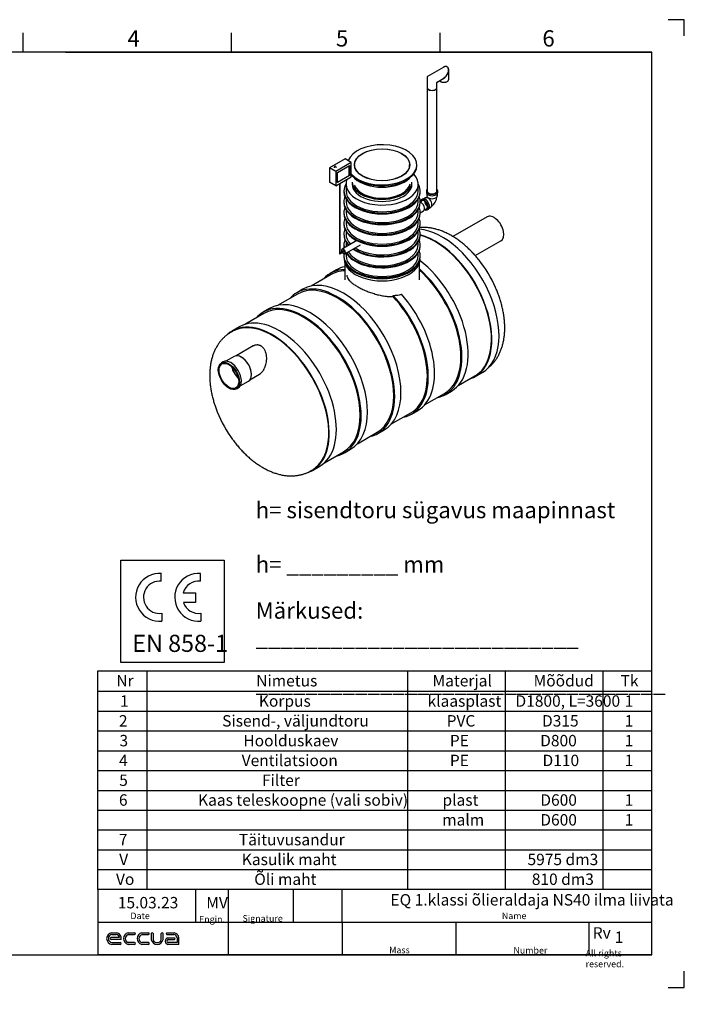
# Model space of a CAD drawing. Units: millimetres. Extents: x 0 to 420, y -6 to 296.
# Drawn here: x 216 to 420, y -6 to 296 of the extents above; entities that cross this region are included whole.
import ezdxf
from ezdxf import colors
from ezdxf.entities.mleader import LeaderData, LeaderLine
from ezdxf.enums import TextEntityAlignment as Align
from ezdxf.math import Vec2, Vec3

# ---------------------------------------------------------------- set-up
doc = ezdxf.new("R2010")
doc.units = ezdxf.units.MM
for name, color, linetype in [('2508.102_OTS1', 7, 'Continuous'), ('2508.103_OTS2', 7, 'Continuous'), ('2508.107_SISEND_', 7, 'Continuous'), ('2508.110_VALJUND', 7, 'Continuous'), ('2697.001_TIHEND_', 7, 'Continuous'), ('2703.001', 7, 'Continuous'), ('ByBlock', 7, 'Continuous'), ('D800_KP_SILINDER', 7, 'Continuous'), ('D800_UUS_ROTOST_', 7, 'Continuous'), ('Default', 7, 'Continuous'), ('ELEKTRIKARP_LOIK', 7, 'Continuous'), ('EQ_NS40_SILINDER', 7, 'Continuous'), ('MALMLUUGI_KAAN_D', 7, 'Continuous'), ('MALMLUUGI_KORPUS', 7, 'Continuous'), ('PE_VENTTORU_DN10', 7, 'Continuous'), ('PVC_POLV_110', 7, 'Continuous'), ('ROTOVENTIOTS', 7, 'Continuous'), ('ROUNDTUBING_110X', 7, 'Continuous'), ('ROUNDTUBING_63X4', 7, 'Continuous'), ('TIHEND_TEENINDUS', 7, 'Continuous'), ('UJUK', 7, 'Continuous')]:
    doc.layers.add(name, color=color, linetype=linetype)
doc.styles.add('SEACAD_Solid_Edge_ISO', font='seiso.ttf')

# ---------------------------------------------------------------- blocks, each defined once
blk = doc.blocks.new('_DOT')
at = {"color": 0}
blk.add_line((0, 0), (-1, 0), dxfattribs=at)
at = {"color": 0, "const_width": 0.333}
blk.add_lwpolyline([(-0.1665, 0, 1), (0.1665, 0, 1)], format="xyb", close=True, dxfattribs=at)
blk = doc.blocks.new('SE2')
at = {"layer": '2508.102_OTS1', "color": 7, "linetype": 'Continuous'}
for p, q in [((283.46, 202.08), (281.27, 200.82)), ((305.97, 158.03), (308.17, 159.29))]:
    blk.add_line(p, q, dxfattribs=at)
for centre, major_axis, start_param, end_param in [((293.62, 179.42), (12.35, -21.4), 0, 3.257031), ((293.62, 179.42), (12.26, -21.24), 0.079488, 3.062745), ((295.82, 180.69), (12.35, -21.4), 0, 3.141593), ((290.32, 177.52), (11.21, -19.42), 4.467537, 4.903145), ((293.62, 179.42), (12.35, -21.4), 6.143448, 6.283185)]:
    blk.add_ellipse(centre, major_axis=major_axis, ratio=0.57735, start_param=start_param, end_param=end_param, dxfattribs=at)
for points, knots in [([(282.37, 201.15), (282.08, 201.03), (281.56, 200.81), (280.73, 200.34), (279.91, 199.8), (279.14, 199.19), (278.42, 198.51), (277.75, 197.77), (277.14, 196.96), (276.59, 196.1), (276.09, 195.18), (275.65, 194.21), (275.27, 193.18), (274.96, 192.09), (274.71, 190.96), (274.54, 189.78), (274.43, 188.59), (274.4, 187.68), (274.39, 187.24), (274.39, 187.17)], [0, 0, 0, 0, 0.050319, 0.109874, 0.169189, 0.228434, 0.287817, 0.347558, 0.407864, 0.468925, 0.530899, 0.593902, 0.657994, 0.72317, 0.789355, 0.856412, 0.924161, 0.989548, 1, 1, 1, 1]), ([(289.01, 196.52), (288.8, 196.52), (288.59, 196.5), (288.28, 196.43), (288.18, 196.4), (287.97, 196.32), (287.87, 196.28), (287.7, 196.2), (287.63, 196.16), (287.55, 196.12)], [0, 0, 0, 0, 0.03125, 0.03125, 0.046875, 0.046875, 0.0625, 0.0625, 0.07395697, 0.07395697, 0.07395697, 0.07395697]), ([(291, 195.41), (290.94, 195.5), (290.87, 195.58), (290.74, 195.73), (290.66, 195.81), (290.51, 195.94), (290.44, 196), (290.32, 196.09), (290.27, 196.12), (290.19, 196.17), (290.15, 196.2), (290.02, 196.27), (289.93, 196.31), (289.76, 196.38), (289.67, 196.41), (289.53, 196.45), (289.48, 196.46), (289.39, 196.48), (289.34, 196.49), (289.2, 196.51), (289.1, 196.51), (289.01, 196.52)], [0, 0, 0, 0, 0.125, 0.125, 0.25, 0.25, 0.375, 0.375, 0.4375, 0.4375, 0.5, 0.5, 0.625, 0.625, 0.75, 0.75, 0.8125, 0.8125, 0.875, 0.875, 1, 1, 1, 1]), ([(289.48, 187.41), (289.64, 187.5), (289.79, 187.61), (290.12, 187.88), (290.28, 188.04), (290.52, 188.31), (290.59, 188.4), (290.74, 188.59), (290.81, 188.7), (291.01, 189.01), (291.13, 189.23), (291.29, 189.57), (291.35, 189.69), (291.44, 189.93), (291.49, 190.05), (291.61, 190.43), (291.68, 190.68), (291.79, 191.2), (291.83, 191.46), (291.87, 191.86), (291.88, 192), (291.89, 192.27), (291.89, 192.4), (291.88, 192.8), (291.86, 193.06), (291.8, 193.45), (291.77, 193.58), (291.72, 193.84), (291.69, 193.96), (291.58, 194.33), (291.49, 194.56), (291.33, 194.9), (291.27, 195), (291.14, 195.21), (291.08, 195.31), (291, 195.41)], [0.6298012, 0.6298012, 0.6298012, 0.6298012, 0.65625, 0.65625, 0.6875, 0.6875, 0.703125, 0.703125, 0.71875, 0.71875, 0.75, 0.75, 0.765625, 0.765625, 0.78125, 0.78125, 0.8125, 0.8125, 0.84375, 0.84375, 0.859375, 0.859375, 0.875, 0.875, 0.90625, 0.90625, 0.921875, 0.921875, 0.9375, 0.9375, 0.96875, 0.96875, 0.984375, 0.984375, 1, 1, 1, 1]), ([(274.39, 187.17), (274.4, 186.91), (274.4, 186.3), (274.47, 185.17), (274.6, 183.86), (274.81, 182.53), (275.08, 181.2), (275.41, 179.86), (275.8, 178.53), (276.24, 177.21), (276.54, 176.42), (276.72, 175.97)], [0, 0, 0, 0, 0.065018, 0.183703, 0.302255, 0.420678, 0.538878, 0.656807, 0.774453, 0.891829, 1, 1, 1, 1]), ([(281.45, 167.48), (281.53, 167.37), (281.86, 166.91), (282.54, 166.05), (283.44, 164.98), (284.39, 163.94), (285.37, 162.96), (286.38, 162.03), (287.41, 161.16), (288.48, 160.34), (289.56, 159.59), (290.67, 158.91), (291.79, 158.3), (292.93, 157.76), (294.07, 157.31), (295.22, 156.94), (296.37, 156.65), (297.5, 156.45), (298.62, 156.35), (299.72, 156.33), (300.79, 156.4), (301.83, 156.55), (302.83, 156.78), (303.79, 157.1), (304.71, 157.49), (305.58, 157.95), (306.3, 158.41), (306.67, 158.7), (306.82, 158.82)], [0, 0, 0, 0, 0.010646, 0.052023, 0.093479, 0.135035, 0.176707, 0.218512, 0.26046, 0.302555, 0.344792, 0.387148, 0.429583, 0.472004, 0.514305, 0.556359, 0.598021, 0.639153, 0.679643, 0.719418, 0.758455, 0.796781, 0.834462, 0.871596, 0.908297, 0.944695, 0.980923, 1, 1, 1, 1])]:
    blk.add_open_spline(points, degree=3, knots=knots, dxfattribs=at)
at = {"layer": '2508.103_OTS2', "color": 7, "linetype": 'Continuous'}
blk.add_line((355.9, 186.85), (358.1, 188.12), dxfattribs=at)
for centre, major_axis, start_param, end_param in [((345.74, 209.51), (-12.35, 21.4), 3.141593, 5.909411), ((343.55, 208.25), (-12.35, 21.4), 3.013468, 5.758921), ((343.55, 208.25), (-12.27, 21.25), 3.084136, 5.760748), ((349.04, 211.42), (-11.21, 19.42), 4.526889, 4.963002)]:
    blk.add_ellipse(centre, major_axis=major_axis, ratio=0.57735, start_param=start_param, end_param=end_param, dxfattribs=at)
for points, knots in [([(357.1, 222.52), (357, 222.65), (356.64, 223.11), (355.91, 223.96), (354.98, 224.99), (353.99, 225.97), (352.99, 226.9), (351.95, 227.78), (350.89, 228.59), (349.8, 229.34), (348.7, 230.02), (347.57, 230.64), (346.44, 231.17), (345.29, 231.63), (344.14, 232), (343, 232.28), (341.86, 232.48), (340.74, 232.59), (339.74, 232.6), (339.11, 232.57), (338.85, 232.55)], [0, 0, 0, 0, 0.0137692, 0.0568971, 0.100128, 0.1434807, 0.1869711, 0.2306105, 0.2744032, 0.3183424, 0.3624063, 0.4065519, 0.4506838, 0.4946908, 0.5384394, 0.5817814, 0.6245726, 0.6666948, 0.708073, 0.7382163, 0.7382163, 0.7382163, 0.7382163]), ([(364.97, 201.76), (364.97, 202.02), (364.96, 202.64), (364.9, 203.77), (364.76, 205.07), (364.56, 206.4), (364.29, 207.74), (363.96, 209.07), (363.57, 210.41), (363.12, 211.74), (362.63, 213.02), (362.31, 213.78), (362.13, 214.19)], [0, 0, 0, 0, 0.058606, 0.165586, 0.272446, 0.379191, 0.485733, 0.592032, 0.698076, 0.803876, 0.909459, 1, 1, 1, 1]), ([(359.83, 189.43), (359.96, 189.54), (360.34, 189.86), (360.95, 190.43), (361.61, 191.17), (362.22, 191.97), (362.78, 192.83), (363.28, 193.75), (363.71, 194.73), (364.09, 195.76), (364.4, 196.84), (364.65, 197.97), (364.83, 199.15), (364.94, 200.34), (364.97, 201.25), (364.97, 201.69), (364.97, 201.76)], [0.1977055, 0.1977055, 0.1977055, 0.1977055, 0.2283397, 0.2877298, 0.3474776, 0.4077914, 0.4688598, 0.5308414, 0.5938521, 0.6579522, 0.7231362, 0.7893292, 0.8563945, 0.9241515, 0.989547, 1, 1, 1, 1])]:
    blk.add_open_spline(points, degree=3, knots=knots, dxfattribs=at)
at = {"layer": '2508.107_SISEND_', "color": 7, "linetype": 'Continuous'}
for p, q in [((287.72, 196.21), (282.49, 193.19)), ((278.56, 191.32), (277.99, 190.99)), ((281.92, 193), (279.37, 191.53)), ((284.19, 192.74), (284.1, 192.79)), ((286.74, 185.83), (289.71, 187.54)), ((287.2, 187.43), (287.2, 187.53)), ((283.74, 183.96), (286.29, 185.43)), ((282.58, 183.04), (283.15, 183.37))]:
    blk.add_line(p, q, dxfattribs=at)
for centre, major_axis, start_param, end_param in [((284.1, 189.22), (-2.19, 3.79), 3.141593, 6.283185), ((280.86, 187.34), (-2.29, 3.98), 3.141593, 6.283185), ((284.19, 189.27), (-2.13, 3.68), 3.926991, 5.497787), ((284.01, 189.16), (-2.13, 3.68), 1.066398, 2.075194), ((284.01, 189.16), (-2.04, 3.54), 1.093843, 2.04775)]:
    blk.add_ellipse(centre, major_axis=major_axis, ratio=0.57735, start_param=start_param, end_param=end_param, dxfattribs=at)
for major_axis in [(-2.29, 3.98), (-2.13, 3.68)]:
    blk.add_ellipse((280.28, 187.01), major_axis=major_axis, ratio=0.57735, dxfattribs=at)
at = {"layer": '2508.110_VALJUND', "color": 7, "linetype": 'Continuous'}
for p, q in [((359.56, 235.85), (349.06, 229.79)), ((355.93, 223.93), (363.81, 228.48))]:
    blk.add_line(p, q, dxfattribs=at)
blk.add_ellipse((361.68, 232.16), major_axis=(2.13, -3.68), ratio=0.57735, start_param=0, end_param=3.141593, dxfattribs=at)
at = {"layer": '2697.001_TIHEND_', "color": 7, "linetype": 'Continuous'}
for p, q in [((318.16, 246.52), (318.16, 245.85)), ((336.48, 245.85), (336.48, 246.52))]:
    blk.add_line(p, q, dxfattribs=at)
for centre, major_axis, start_param, end_param in [((327.32, 246.52), (-9.16, 0), 0, 3.141593), ((327.32, 245.85), (-9.16, 0), 0, 3.141593), ((327.32, 246.61), (8.72, 0), 3.348584, 6.161158), ((327.32, 246.63), (9.02, 0), 3.642988, 5.720658), ((327.32, 246.63), (-8.8, 0), 0.583968, 2.526962)]:
    blk.add_ellipse(centre, major_axis=major_axis, ratio=0.57735, start_param=start_param, end_param=end_param, dxfattribs=at)
at = {"layer": '2703.001', "color": 7, "linetype": 'Continuous'}
blk.add_ellipse((327.32, 250.59), major_axis=(-9.79, 0), ratio=0.57735, start_param=0.549491, end_param=2.592102, dxfattribs=at)
at = {"layer": 'D800_KP_SILINDER', "color": 7, "linetype": 'Continuous'}
for p, q in [((315.84, 221.79), (315.84, 216.51)), ((338.79, 216.51), (338.79, 221.79))]:
    blk.add_line(p, q, dxfattribs=at)
at = {"layer": 'D800_UUS_ROTOST_', "color": 7, "linetype": 'Continuous'}
for p, q in [((316.24, 245.85), (316.24, 243.78)), ((338.4, 243.78), (338.4, 245.85)), ((315.6, 243.78), (315.6, 243.52)), ((339.04, 243.52), (339.04, 243.78)), ((315.6, 240.48), (315.6, 240.21)), ((316.24, 241.32), (316.24, 240.48)), ((338.4, 240.48), (338.4, 241.32)), ((339.04, 240.21), (339.04, 240.48)), ((315.6, 237.17), (315.6, 236.9)), ((316.24, 238.02), (316.24, 237.17)), ((338.4, 237.17), (338.4, 238.02)), ((339.04, 236.9), (339.04, 237.17)), ((315.6, 233.86), (315.6, 233.6)), ((316.24, 234.71), (316.24, 233.86)), ((338.4, 233.86), (338.4, 234.71)), ((339.04, 233.6), (339.04, 233.86)), ((315.6, 230.56), (315.6, 230.29)), ((316.24, 231.4), (316.24, 230.56)), ((338.4, 230.56), (338.4, 231.4)), ((339.04, 230.29), (339.04, 230.56)), ((315.6, 227.25), (315.6, 226.98)), ((316.24, 228.09), (316.24, 227.25)), ((338.4, 227.25), (338.4, 228.09)), ((339.04, 226.98), (339.04, 227.25)), ((315.6, 223.94), (315.6, 223.68)), ((316.24, 224.69), (316.24, 223.94)), ((338.4, 223.94), (338.4, 224.79)), ((339.04, 223.68), (339.04, 223.94))]:
    blk.add_line(p, q, dxfattribs=at)
for centre, major_axis, start_param, end_param in [((327.32, 245.85), (-11.08, 0), 0, 3.643867), ((327.32, 243.78), (-11.72, 0), 0, 3.472755), ((327.32, 243.78), (-11.72, 0), 5.952023, 6.283185), ((327.32, 245.85), (-11.08, 0), 6.040644, 6.283185), ((327.32, 243.52), (-11.72, 0), 0, 3.141593), ((327.32, 240.48), (-11.72, 0), 0, 3.368372), ((327.32, 240.48), (-11.72, 0), 6.056406, 6.283185), ((327.32, 243.78), (-11.08, 0), 0, 3.141593), ((327.32, 240.21), (-11.72, 0), 0, 3.141593), ((327.32, 240.48), (-11.08, 0), 0, 3.141593), ((327.32, 237.17), (-11.72, 0), 0, 3.368372), ((327.32, 237.17), (-11.72, 0), 6.056406, 6.283185), ((327.32, 236.9), (-11.72, 0), 0, 3.141593), ((327.32, 237.17), (-11.08, 0), 0, 3.141593), ((327.32, 233.86), (-11.72, 0), 0, 3.368372), ((327.32, 233.86), (-11.72, 0), 6.056406, 6.283185), ((327.32, 233.6), (-11.72, 0), 0, 3.141593), ((327.32, 233.86), (-11.08, 0), 0, 3.141593), ((327.32, 230.56), (-11.72, 0), 6.056406, 6.283185), ((327.32, 230.56), (-11.72, 0), 0, 0.521422), ((327.32, 230.29), (-11.72, 0), 0, 0.492664), ((327.32, 230.56), (-11.08, 0), 0, 0.505916), ((327.32, 230.29), (-11.72, 0), 0.70202, 3.141593), ((327.32, 230.56), (-11.72, 0), 0.729737, 3.368372), ((327.32, 230.56), (-11.08, 0), 0.726547, 3.141593), ((327.32, 227.25), (-11.72, 0), 6.056406, 6.283185), ((327.32, 227.25), (-11.72, 0), 0, 0.133693), ((327.32, 226.98), (-11.72, 0), 0, 0.098434), ((327.32, 227.25), (-11.08, 0), 0, 0.089251), ((327.32, 226.98), (-11.72, 0), 0.342119, 3.141593), ((327.32, 227.25), (-11.72, 0), 0.372513, 3.368372), ((327.32, 227.25), (-11.08, 0), 0.347293, 3.141593), ((327.32, 223.94), (-11.72, 0), 0, 3.368372), ((327.32, 223.94), (-11.72, 0), 6.205607, 6.283185), ((327.32, 223.68), (-11.72, 0), 0, 3.141593), ((327.32, 223.94), (-11.08, 0), 0, 3.141593)]:
    blk.add_ellipse(centre, major_axis=major_axis, ratio=0.57735, start_param=start_param, end_param=end_param, dxfattribs=at)
at = {"layer": 'ELEKTRIKARP_LOIK', "color": 7, "linetype": 'Continuous'}
for p, q in [((315.96, 253.66), (311.19, 250.9)), ((311.19, 250.9), (311.19, 246.49)), ((313.1, 249.8), (311.19, 250.9)), ((312.63, 251.12), (312.63, 250.9)), ((317.87, 252.56), (313.1, 249.8)), ((313.17, 250.9), (313.17, 251.12)), ((313.67, 249.47), (317.3, 251.56)), ((317.87, 252.56), (315.96, 253.66)), ((317.25, 248.51), (317.25, 251.54)), ((317.3, 251.56), (317.3, 248.48)), ((317.87, 248.15), (317.87, 252.56)), ((313.1, 249.8), (313.1, 245.39)), ((313.1, 245.39), (317.87, 248.15)), ((313.67, 246.38), (313.67, 249.47)), ((313.67, 246.44), (317.25, 248.51)), ((317.3, 248.48), (313.67, 246.38)), ((317.3, 248.48), (317.25, 248.51)), ((313.1, 245.39), (311.19, 246.49))]:
    blk.add_line(p, q, dxfattribs=at)
blk.add_arc((312.9, 251.12), 0.27, 0, 180, dxfattribs=at)
at = {"layer": 'EQ_NS40_SILINDER', "color": 7, "linetype": 'Continuous'}
for p, q in [((311.63, 218.11), (305.54, 214.6)), ((313.32, 219.59), (311.42, 218.49)), ((301.32, 212.16), (295.23, 208.64)), ((303.01, 213.64), (301.11, 212.53)), ((330.7, 211.35), (330.7, 211.73)), ((291.01, 206.21), (285.14, 202.82)), ((292.71, 207.68), (290.8, 206.58)), ((350.66, 184.06), (356.5, 187.43)), ((340.35, 178.11), (346.44, 181.62)), ((346.66, 181.25), (348.57, 182.35)), ((330.04, 172.16), (336.13, 175.67)), ((336.35, 175.3), (338.26, 176.4)), ((319.73, 166.2), (325.82, 169.72)), ((326.04, 169.35), (327.95, 170.45)), ((309.65, 160.38), (315.51, 163.77)), ((315.73, 163.39), (317.64, 164.5))]:
    blk.add_line(p, q, dxfattribs=at)
blk.add_arc((330.5, 222), 10.27, 271.1367, 285.678, dxfattribs=at)
for centre, major_axis, start_param, end_param in [((336.1, 203.95), (-12.47, 21.59), 3.141593, 5.336961), ((315.48, 192.04), (-12.47, 21.59), 3.141593, 6.283185), ((323.88, 196.89), (12.47, -21.59), 2.829598, 3.32801), ((323.88, 196.89), (12.25, -21.22), 2.838651, 3.141593), ((325.79, 197.99), (12.47, -21.59), 2.955176, 3.141593), ((334.19, 202.84), (12.47, -21.59), 6.096768, 8.375314), ((334.19, 202.84), (12.25, -21.22), 0, 2.087358), ((313.57, 190.94), (-12.47, 21.59), 2.955176, 6.283185), ((313.57, 190.94), (-12.25, 21.22), 3.141593, 6.283185), ((305.17, 186.09), (-12.47, 21.59), 3.141593, 6.283185), ((313.57, 190.94), (-12.47, 21.59), 0, 0.186417), ((323.88, 196.89), (12.47, -21.59), 6.096768, 8.242219), ((325.79, 197.99), (12.47, -21.59), 0, 1.917913), ((303.26, 184.99), (-12.47, 21.59), 2.955176, 6.283185), ((303.26, 184.99), (-12.25, 21.22), 3.141593, 6.283185), ((323.88, 196.89), (12.25, -21.22), 0, 1.951627), ((303.26, 184.99), (-12.47, 21.59), 0, 0.186417)]:
    blk.add_ellipse(centre, major_axis=major_axis, ratio=0.57735, start_param=start_param, end_param=end_param, dxfattribs=at)
blk.add_open_spline([(316.52, 217.89), (316.52, 217.85), (316.52, 217.82), (316.53, 217.69), (316.54, 217.6), (316.61, 217.31), (316.69, 217.12), (316.91, 216.73), (317.05, 216.53), (317.32, 216.22), (317.42, 216.12), (317.63, 215.92), (317.75, 215.82), (318.11, 215.51), (318.38, 215.31), (318.83, 215), (318.99, 214.89), (319.32, 214.68), (319.5, 214.58), (320.03, 214.27), (320.41, 214.07), (321.01, 213.77), (321.22, 213.67), (321.64, 213.48), (321.86, 213.38), (322.52, 213.09), (322.97, 212.91), (323.89, 212.57), (324.37, 212.41), (325.34, 212.12), (325.83, 211.98), (326.8, 211.75), (327.29, 211.65), (328.03, 211.53), (328.28, 211.49), (328.77, 211.43), (329.02, 211.41), (329.75, 211.35), (330.23, 211.33), (330.7, 211.35)], degree=3, knots=[0.1457237, 0.1457237, 0.1457237, 0.1457237, 0.15625, 0.15625, 0.1875, 0.1875, 0.25, 0.25, 0.3125, 0.3125, 0.34375, 0.34375, 0.375, 0.375, 0.4375, 0.4375, 0.46875, 0.46875, 0.5, 0.5, 0.5625, 0.5625, 0.59375, 0.59375, 0.625, 0.625, 0.6875, 0.6875, 0.75, 0.75, 0.8125, 0.8125, 0.875, 0.875, 0.90625, 0.90625, 0.9375, 0.9375, 1, 1, 1, 1], dxfattribs=at)
at = {"layer": 'MALMLUUGI_KAAN_D', "color": 7, "linetype": 'Continuous'}
for p, q in [((318.88, 251.81), (318.88, 251.19)), ((335.76, 251.19), (335.76, 251.81))]:
    blk.add_line(p, q, dxfattribs=at)
blk.add_ellipse((327.32, 251.81), major_axis=(-8.44, 0), ratio=0.57735, dxfattribs=at)
at = {"layer": 'MALMLUUGI_KORPUS', "color": 7, "linetype": 'Continuous'}
blk.add_line((337.98, 251.48), (337.98, 251.81), dxfattribs=at)
for centre, major_axis, end_param in [((327.32, 251.81), (-10.66, 0), 6.068871), ((327.32, 251.48), (-10.67, 0), 3.141593)]:
    blk.add_ellipse(centre, major_axis=major_axis, ratio=0.57735, start_param=0.481889, end_param=end_param, dxfattribs=at)
blk.add_ellipse((327.32, 251.81), major_axis=(-8.5, 0), ratio=0.57735, dxfattribs=at)
at = {"layer": 'PE_VENTTORU_DN10', "color": 7, "linetype": 'Continuous'}
for p, q in [((341.17, 275.51), (341.17, 243.77)), ((344.14, 243.77), (344.14, 275.51))]:
    blk.add_line(p, q, dxfattribs=at)
blk.add_ellipse((342.66, 275.51), major_axis=(1.48, 0), ratio=0.57735, start_param=3.141593, end_param=6.283185, dxfattribs=at)
at = {"layer": 'PVC_POLV_110', "color": 7, "linetype": 'Continuous'}
for p, q in [((340.9, 243.77), (340.9, 243.33)), ((341.04, 242.94), (341.04, 242.34)), ((344.28, 242.34), (344.28, 242.94)), ((344.41, 243.33), (344.41, 243.77)), ((339.76, 241.28), (339.37, 241.06)), ((340.68, 241.66), (340.16, 241.35)), ((341.78, 238.55), (342.3, 238.85)), ((341.13, 238.02), (341.51, 238.24))]:
    blk.add_line(p, q, dxfattribs=at)
blk.add_arc((340.36, 242.25), 3.79, 305.323, 355.5095, dxfattribs=at)
for centre, major_axis, start_param, end_param in [((341.49, 240.25), (0.81, -1.4), 0, 3.141593), ((342.66, 243.77), (-1.75, 0), 5.721116, 6.283185), ((342.66, 243.77), (-1.75, 0), 0, 3.703662), ((342.66, 243.33), (-1.75, 0), 0, 3.141593), ((342.66, 242.34), (-1.62, 0), 0, 3.141593), ((342.66, 243.77), (-1.49, 0), 0, 3.141593), ((340.25, 239.54), (0.88, -1.52), 0, 3.724104), ((340.25, 239.54), (0.74, -1.29), 0, 3.839772), ((340.63, 239.76), (0.88, -1.52), 0, 3.141593), ((341.4, 240.2), (0.74, -1.29), 4.022614, 5.402164), ((341.4, 240.2), (0.67, -1.17), 4.046967, 5.377811), ((340.25, 239.54), (0.88, -1.52), 5.542937, 6.283185), ((340.25, 239.54), (0.74, -1.29), 5.585006, 6.283185)]:
    blk.add_ellipse(centre, major_axis=major_axis, ratio=0.57735, start_param=start_param, end_param=end_param, dxfattribs=at)
for points, knots in [([(341.14, 242.02), (341.14, 242), (341.12, 241.96), (341.08, 241.87), (341.02, 241.78), (340.98, 241.72), (340.96, 241.7)], [0.5093668, 0.5093668, 0.5093668, 0.5093668, 0.5275287, 0.5646876, 0.603384, 0.6386066, 0.6386066, 0.6386066, 0.6386066]), ([(341.61, 241.53), (341.54, 241.57), (341.42, 241.66), (341.31, 241.79), (341.26, 241.87), (341.25, 241.89)], [0, 0, 0, 0, 0.0863292, 0.1935989, 0.2155498, 0.2155498, 0.2155498, 0.2155498])]:
    blk.add_open_spline(points, degree=3, knots=knots, dxfattribs=at)
at = {"layer": 'ROTOVENTIOTS', "color": 7, "linetype": 'Continuous'}
for p, q in [((346.22, 281.81), (341.24, 278.94)), ((341.17, 278.82), (341.17, 275.51)), ((344.21, 277.22), (346.22, 278.38)), ((347.77, 278.04), (347.77, 280.91)), ((344.14, 275.51), (344.14, 277.1))]:
    blk.add_line(p, q, dxfattribs=at)
for centre, start, end in [((341.31, 278.82), 120, 180), ((344.28, 277.1), 122.8523, 174.2215)]:
    blk.add_arc(centre, 0.135, start, end, dxfattribs=at)
for centre, major_axis, ratio, start_param, end_param in [((346.29, 280.13), (-0.93, -1.78), 0.604124, 1.54463, 3.900824), ((346.29, 280.13), (1.03, 1.94), 0.551748, 3.556687, 4.692472), ((346.19, 278.21), (-0.135, 0), 0.57735, 4.71106, 6.137235), ((346.29, 280.13), (1.17, 1.86), 0.551748, 3.946908, 4.732306), ((346.4, 278.42), (-0.135, 0), 0.57735, 4.070724, 6.283185), ((346.4, 278.42), (-0.135, 0), 0.57735, 0, 0.859462), ((346.4, 278.34), (-0.135, 0), 0.57735, 4.696368, 5.781581), ((346.64, 278.59), (-0.135, 0), 0.57735, 4.337381, 6.283185), ((346.64, 278.59), (-0.135, 0), 0.57735, 0, 0.814908), ((346.64, 278.52), (-0.135, 0), 0.57735, 4.907553, 5.781581), ((346.29, 280.13), (-1.08, -1.69), 0.604124, -4.040922, -3.900824), ((342.66, 275.51), (-1.49, 0), 0.57735, 0, 3.141593)]:
    blk.add_ellipse(centre, major_axis=major_axis, ratio=ratio, start_param=start_param, end_param=end_param, dxfattribs=at)
for points, knots in [([(347.75, 280.66), (347.76, 280.8), (347.78, 281.01), (347.73, 281.34), (347.62, 281.61), (347.45, 281.82), (347.22, 281.96), (346.96, 282.02), (346.68, 282), (346.41, 281.92), (346.27, 281.83), (346.2, 281.79)], [0, 0, 0, 0, 0.134701, 0.255806, 0.365669, 0.478554, 0.584854, 0.690128, 0.799226, 0.918066, 1, 1, 1, 1]), ([(346.22, 277.13), (346.28, 277.13), (346.44, 277.12), (346.74, 277.16), (347.06, 277.25), (347.35, 277.38), (347.57, 277.56), (347.71, 277.76), (347.78, 277.95), (347.76, 278.04), (347.76, 278.08)], [0, 0, 0, 0, 0.06896, 0.215523, 0.362546, 0.510516, 0.65979, 0.80908, 0.939046, 1, 1, 1, 1]), ([(344.94, 277.64), (344.94, 277.64), (345, 277.57), (345.13, 277.45), (345.38, 277.3), (345.69, 277.19), (345.98, 277.13), (346.15, 277.13), (346.22, 277.13)], [0.2680788, 0.2680788, 0.2680788, 0.2680788, 0.275894, 0.4298752, 0.5898043, 0.7521937, 0.9143526, 1, 1, 1, 1])]:
    blk.add_open_spline(points, degree=3, knots=knots, dxfattribs=at)
at = {"layer": 'ROUNDTUBING_110X', "color": 7, "linetype": 'Continuous'}
blk.add_line((339.04, 237.12), (340.04, 237.7), dxfattribs=at)
blk.add_ellipse((339.3, 238.99), major_axis=(-0.74, 1.29), ratio=0.57735, start_param=3.141593, end_param=5.748573, dxfattribs=at)
at = {"layer": 'ROUNDTUBING_63X4', "color": 7, "linetype": 'Continuous'}
for p, q in [((319.52, 228.55), (315.05, 225.97)), ((315.9, 224.49), (320.67, 227.25))]:
    blk.add_line(p, q, dxfattribs=at)
for major_axis, start_param, end_param in [((-0.425, 0.737), 0, 1.435463), ((0.362, -0.627), 0, 4.553135), ((-0.425, 0.737), 1.70613, 6.283185), ((0.362, -0.627), 4.871643, 6.283185)]:
    blk.add_ellipse((315.47, 225.23), major_axis=major_axis, ratio=0.57735, start_param=start_param, end_param=end_param, dxfattribs=at)
at = {"layer": 'TIHEND_TEENINDUS', "color": 7, "linetype": 'Continuous'}
for centre, start_param, end_param in [((327.32, 222.91), 0, 3.141593), ((327.32, 223.57), 0.430734, 2.710859)]:
    blk.add_ellipse(centre, major_axis=(-11.64, 0), ratio=0.57735, start_param=start_param, end_param=end_param, dxfattribs=at)
at = {"layer": 'UJUK', "color": 7, "linetype": 'Continuous'}
for p, q in [((314.26, 246.07), (314.26, 224.53)), ((314.49, 224.66), (314.49, 246.2)), ((314.38, 224.47), (315.89, 225.34)), ((315.77, 225.53), (314.49, 224.8))]:
    blk.add_line(p, q, dxfattribs=at)
blk.add_ellipse((314.38, 224.6), major_axis=(0.081, 0.141), ratio=0.57735, start_param=2.356194, end_param=5.497787, dxfattribs=at)
blk.add_ellipse((314.38, 224.6), major_axis=(0.081, 0.141), ratio=0.57735, start_param=2.356194, end_param=5.497787, dxfattribs=at)
blk = doc.blocks.new('SE5')
at = {"color": 7, "linetype": 'Continuous'}
for p, q in [((255.07, 96.5), (255.07, 90.28)), ((335.07, 96.5), (335.07, 90.28)), ((365.07, 96.5), (365.07, 90.28)), ((395.07, 96.5), (395.07, 90.28)), ((240.07, 90.28), (410.07, 90.28)), ((255.07, 90.28), (255.07, 84.12)), ((335.07, 90.28), (335.07, 84.12)), ((365.07, 90.28), (365.07, 84.12)), ((395.07, 90.28), (395.07, 84.12)), ((240.07, 84.12), (410.07, 84.12)), ((255.07, 84.12), (255.07, 78.05)), ((335.07, 84.12), (335.07, 78.05)), ((365.07, 84.12), (365.07, 78.05)), ((395.07, 84.12), (395.07, 78.05)), ((240.07, 78.05), (410.07, 78.05)), ((255.07, 78.05), (255.07, 71.97)), ((335.07, 78.05), (335.07, 71.97)), ((365.07, 78.05), (365.07, 71.97)), ((395.07, 78.05), (395.07, 71.97)), ((240.07, 71.97), (410.07, 71.97)), ((255.07, 71.97), (255.07, 65.89)), ((335.07, 71.97), (335.07, 65.89)), ((365.07, 71.97), (365.07, 65.89)), ((395.07, 71.97), (395.07, 65.89)), ((240.07, 65.89), (410.07, 65.89)), ((255.07, 65.89), (255.07, 59.81)), ((335.07, 65.89), (335.07, 59.81)), ((365.07, 65.89), (365.07, 59.81)), ((395.07, 65.89), (395.07, 59.81)), ((240.07, 59.81), (410.07, 59.81)), ((255.07, 59.81), (255.07, 53.74)), ((335.07, 59.81), (335.07, 53.74)), ((365.07, 59.81), (365.07, 53.74)), ((395.07, 59.81), (395.07, 53.74)), ((240.07, 53.74), (410.07, 53.74)), ((255.07, 53.74), (255.07, 47.66)), ((335.07, 53.74), (335.07, 47.66)), ((365.07, 53.74), (365.07, 47.66)), ((395.07, 53.74), (395.07, 47.66)), ((240.07, 47.66), (410.07, 47.66)), ((255.07, 47.66), (255.07, 41.58)), ((335.07, 47.66), (335.07, 41.58)), ((365.07, 47.66), (365.07, 41.58)), ((395.07, 47.66), (395.07, 41.58)), ((240.07, 41.58), (410.07, 41.58)), ((255.07, 41.58), (255.07, 35.51)), ((335.07, 41.58), (335.07, 35.51)), ((365.07, 41.58), (365.07, 35.51)), ((395.07, 41.58), (395.07, 35.51)), ((240.07, 35.51), (410.07, 35.51)), ((255.07, 35.51), (255.07, 29.35)), ((335.07, 35.51), (335.07, 29.35)), ((365.07, 35.51), (365.07, 29.35)), ((395.07, 35.51), (395.07, 29.35))]:
    blk.add_line(p, q, dxfattribs=at)
blk.add_lwpolyline([(240.07, 29.35), (240.07, 96.5), (410.07, 96.5), (410.07, 29.35), (240.07, 29.35)], dxfattribs=at)
at = {"color": 7, "linetype": 'Continuous', "style": 'SEACAD_Solid_Edge_ISO'}
for s, p in [('Nr', (245.74, 95.22)), ('Nimetus', (288.67, 95.22)), ('Materjal', (342.79, 95.22)), ('Mõõdud', (373.83, 95.22)), ('Tk', (400.54, 95.22)), ('1', (246.89, 88.99)), ('Korpus', (289.5, 88.99)), ('klaasplast', (341.28, 88.99)), ('D1800, L=3600', (368.26, 88.99)), ('1', (401.82, 88.99)), ('2', (246.53, 82.91)), ('Sisend-, väljundtoru', (278.21, 82.91)), ('PVC', (347.13, 82.91)), ('D315', (376.41, 82.91)), ('1', (401.82, 82.91)), ('3', (246.69, 76.84)), ('Hoolduskaev', (284.73, 76.84)), ('PE', (348.12, 76.84)), ('D800', (375.85, 76.84)), ('1', (401.82, 76.84)), ('4', (246.57, 70.76)), ('Ventilatsioon', (284.21, 70.76)), ('PE', (348.12, 70.76)), ('D110', (376.57, 70.76)), ('1', (401.82, 70.76)), ('5', (246.61, 64.68)), ('Filter', (290.46, 64.68)), ('6', (246.53, 58.61)), ('Kaas teleskoopne (vali sobiv)', (270.81, 58.61)), ('plast', (345.85, 58.61)), ('D600', (375.89, 58.61)), ('1', (401.82, 58.61)), ('malm', (345.77, 52.53)), ('D600', (375.89, 52.53)), ('1', (401.82, 52.53)), ('7', (246.49, 46.45)), ('Täituvusandur', (283.34, 46.45)), ('V', (246.61, 40.37)), ('Kasulik maht', (284.25, 40.37)), ('5975 dm3', (371.96, 40.37)), ('Vo', (245.62, 34.3)), ('Õli maht', (288.07, 34.3)), ('810 dm3', (373.27, 34.3))]:
    blk.add_text(s, height=3.5, dxfattribs=at).set_placement(p, align=Align.TOP_LEFT)
blk = doc.blocks.new('SE4')
at = {"color": 7, "linetype": 'Continuous'}
for p, q in [((259.54, 124.01), (259.54, 126.41)), ((271.54, 124.01), (271.54, 126.41)), ((266.27, 120.49), (270.04, 120.49)), ((270.04, 120.49), (270.04, 117.49)), ((270.04, 117.49), (266.32, 117.49)), ((259.71, 114.17), (259.71, 111.77)), ((271.71, 114.17), (271.71, 111.77))]:
    blk.add_line(p, q, dxfattribs=at)
for centre, radius, start, end in [((259.01, 119.08), 7.35, 85.8465, 275.4936), ((259.02, 119.08), 4.96, 83.9703, 278.0231), ((271.01, 119.08), 7.35, 85.8465, 275.4936), ((271.02, 119.08), 4.96, 83.9703, 163.4363), ((271.02, 119.08), 4.96, 198.6552, 278.0231)]:
    blk.add_arc(centre, radius, start, end, dxfattribs=at)
at = {"layer": 'Default', "color": 7, "linetype": 'Continuous'}
for p, q in [((247.1, 99.06), (247.1, 130.43)), ((247.1, 130.43), (278.87, 130.43)), ((278.87, 130.43), (278.87, 99.06)), ((278.87, 99.06), (247.1, 99.06))]:
    blk.add_line(p, q, dxfattribs=at)
ml = blk.add_multileader_mtext('Standard', dxfattribs=at)
ml.set_content('{\\pxsm0.9;\\fSolid Edge ISO|b0||i0||c0|p34;\\W1.;EN 858-1\\P}', color=256)
ml.set_leader_properties()
ml.set_arrow_properties(name='DOT')
ml.build(insert=Vec2(0, 0))
ml.multileader.update_dxf_attribs({"leader_type": 0, "dogleg_length": 0, "arrow_head_size": 5.25})
ctx = ml.context
ctx.base_point, ctx.char_height, ctx.arrow_head_size = Vec3(248.63, 104.91), 5.25, 5.25
notes = []
notes.append((ctx, [(0, (0, 0, 0), (0, 0), (1, 0), 1, [])]))
ctx.mtext.insert = Vec3(250.63, 107.57)
for ctx, leaders in notes:
    for number, flags, end, landing, length, lines in leaders:
        leader = LeaderData()
        leader.index, (leader.has_last_leader_line, leader.has_dogleg_vector, leader.attachment_direction) = number, flags
        leader.last_leader_point, leader.dogleg_vector, leader.dogleg_length = Vec3(end), Vec3(landing), length
        for number, points, colour, breaks in lines:
            line = LeaderLine()
            line.index, line.vertices, line.color, line.breaks = number, Vec3.list(points), colors.encode_raw_color(colour), breaks
            leader.lines.append(line)
        ctx.leaders.append(leader)
blk = doc.blocks.new('SE3')
at = {"layer": 'Default'}
blk.add_blockref('SE4', (0, 0), dxfattribs=at)

msp = doc.modelspace()

# ---------------------------------------------------------------- linework, layer by layer
at = {"color": 7, "linetype": 'Continuous'}
for p, q in [((230.0928, 286.3488), (410.0928, 286.3488)), ((410.0928, 266.6488), (410.0928, 286.3488)), ((410.0928, 29.3488), (240.0928, 29.3488)), ((240.0928, 29.3488), (240.0928, 19.3488)), ((270.0928, 19.3488), (270.0928, 29.3488)), ((280.0928, 29.3488), (280.0928, 19.3488)), ((300.0928, 19.3488), (300.0928, 29.3488)), ((240.0928, 19.3488), (410.0928, 19.3488)), ((240.0928, 19.3488), (240.0928, 9.3488)), ((280.0928, 19.3488), (310.0928, 19.3488)), ((280.0928, 19.3488), (280.0928, 9.3488)), ((300.0928, 19.3488), (340.0928, 19.3488)), ((315.0928, 19.3488), (315.0928, 9.3488)), ((350.0928, 9.3488), (350.0928, 19.3488)), ((390.8982, 9.3488), (390.8982, 19.3488)), ((410.0928, 9.3488), (240.0928, 9.3488)), ((340.0928, 9.3488), (390.8982, 9.3488))]:
    msp.add_line(p, q, dxfattribs=at)
at = {"layer": 'ByBlock', "color": 7, "linetype": 'Continuous'}
for p, q in [((420.0928, 296.3488), (415.0928, 296.3488)), ((420.0928, 291.3488), (420.0928, 296.3488)), ((410.0928, 286.3488), (25.0928, 286.3488)), ((410.0928, 9.3488), (410.0928, 286.3488)), ((25.0928, 9.3488), (410.0928, 9.3488)), ((420.0928, -0.6512), (420.0928, 4.3488)), ((415.0928, -0.6512), (420.0928, -0.6512))]:
    msp.add_line(p, q, dxfattribs=at)
at = {"layer": 'Default', "color": 7, "linetype": 'Continuous'}
for p, q in [((217.0928, 286.3488), (217.0928, 292.3488)), ((281.0928, 286.3488), (281.0928, 292.3488)), ((345.0928, 286.3488), (345.0928, 292.3488)), ((300.0928, 19.3488), (300.0928, 29.3488)), ((315.0928, 19.3488), (315.0928, 29.3488)), ((244.3089, 16.1147), (245.7381, 16.1147)), ((244.3486, 15.5843), (245.7, 15.5843)), ((249.311, 16.1147), (251.3446, 16.1147)), ((249.3809, 15.5843), (251.3446, 15.5843)), ((251.6033, 15.8559), (251.6033, 15.843)), ((253.5506, 16.1147), (255.5841, 16.1147)), ((253.6205, 15.5843), (255.5841, 15.5843)), ((255.8429, 15.8559), (255.8429, 15.843)), ((256.4606, 15.8559), (256.4606, 14.0477)), ((256.7194, 16.1147), (256.7323, 16.1147)), ((256.991, 15.8559), (256.991, 14.1108)), ((259.5268, 14.1108), (259.5268, 15.8559)), ((259.7855, 16.1147), (259.7984, 16.1147)), ((260.0572, 14.0477), (260.0572, 15.8559)), ((261.0122, 15.8559), (261.0122, 15.843)), ((261.2709, 16.1147), (263.434, 16.1147)), ((261.2709, 15.5843), (263.3799, 15.5843)), ((243.8709, 14.3586), (243.8709, 14.3456)), ((246.7019, 14.6173), (244.1297, 14.6173)), ((247.2294, 14.0869), (244.1297, 14.0869)), ((246.9325, 12.5491), (244.3089, 12.5491)), ((244.3486, 13.0795), (246.9325, 13.0795)), ((247.1912, 12.8208), (247.1912, 12.8078)), ((251.3446, 12.5491), (249.311, 12.5491)), ((251.3446, 13.0795), (249.3809, 13.0795)), ((251.6033, 12.8208), (251.6033, 12.8078)), ((255.5841, 12.5491), (253.5506, 12.5491)), ((255.5841, 13.0795), (253.6205, 13.0795)), ((255.8429, 12.8208), (255.8429, 12.8078)), ((261.5814, 14.583), (263.5339, 14.583)), ((264.9528, 12.5489), (261.5814, 12.5489)), ((261.6719, 14.0526), (263.5339, 14.0526)), ((264.4225, 13.0793), (261.6719, 13.0793)), ((263.7926, 14.3243), (263.7926, 14.3114)), ((264.4225, 14.5314), (264.4225, 13.0793)), ((264.9528, 12.5489), (264.9528, 14.583))]:
    msp.add_line(p, q, dxfattribs=at)
for centre, radius, start, end in [((244.5553, 14.3319), 1.7997, 97.867477, 262.132523), ((244.5553, 14.3319), 1.2693, 99.371182, 260.628818), ((245.5092, 14.384), 1.2153, 11.066327, 80.967629), ((245.5092, 14.384), 1.7457, 350.200335, 82.466055), ((249.7502, 14.3319), 1.8361, 103.839219, 256.160781), ((249.7502, 14.3319), 1.3057, 106.427459, 253.572541), ((251.3446, 15.8559), 0.2587, 0, 90), ((251.3446, 15.843), 0.2587, 270, 0), ((253.9898, 14.3319), 1.8361, 103.839219, 256.160781), ((253.9898, 14.3319), 1.3057, 106.427459, 253.572541), ((255.5841, 15.8559), 0.2587, 0, 90), ((255.5841, 15.843), 0.2587, 270, 0), ((256.7194, 15.8559), 0.2587, 90, 180), ((256.7323, 15.8559), 0.2587, 0, 90), ((259.7855, 15.8559), 0.2587, 90, 180), ((259.7984, 15.8559), 0.2587, 0, 90), ((261.2709, 15.8559), 0.2587, 90, 180), ((261.2709, 15.843), 0.2587, 180, 270), ((263.0781, 14.2429), 1.3749, 12.112575, 77.320704), ((263.0781, 14.2429), 1.9053, 10.284095, 79.235273), ((244.1297, 14.3586), 0.2587, 90, 180), ((244.1297, 14.3456), 0.2587, 180, 270), ((246.9325, 12.8208), 0.2587, 0, 90), ((246.9325, 12.8078), 0.2587, 270, 360), ((251.3446, 12.8208), 0.2587, 0, 90), ((251.3446, 12.8078), 0.2587, 270, 0), ((255.5841, 12.8208), 0.2587, 0, 90), ((255.5841, 12.8078), 0.2587, 270, 0), ((256.7194, 14.0477), 0.2587, 180, 192.296771), ((258.2589, 14.3833), 1.8344, 192.296771, 347.703229), ((257.2498, 14.1108), 0.2587, 180, 195.11242), ((258.2589, 14.3833), 1.304, 195.11242, 344.88758), ((259.268, 14.1108), 0.2587, 344.88758, 0), ((259.7984, 14.0477), 0.2587, 347.703229, 0), ((261.7868, 13.566), 1.0444, 105.151366, 254.848634), ((261.7868, 13.566), 0.514, 116.746234, 243.253766), ((261.5814, 14.3243), 0.2587, 90, 105.151366), ((261.5814, 12.8076), 0.2587, 254.848634, 270), ((261.6719, 13.7939), 0.2587, 90, 116.746234), ((261.6719, 13.338), 0.2587, 243.253766, 270), ((263.5339, 14.3243), 0.2587, 0, 90), ((263.5339, 14.3114), 0.2587, 270, 0)]:
    msp.add_arc(centre, radius, start, end, dxfattribs=at)

# ---------------------------------------------------------------- block references
for name in ['SE3', 'SE5']:
    msp.add_blockref(name, (0, 0))
at = {"layer": 'Default'}
msp.add_blockref('SE2', (0, 0), dxfattribs=at)

# ---------------------------------------------------------------- texts
at = {"attachment_point": 7}
for s, insert, char_height, width in [('{\\fSolid Edge ISO|b0||i0||c0|p34;\\C7;\\H2.;\\W1.;Date}', (250.0572, 20.3092), 2, 8.904358), ('{\\fSolid Edge ISO|b0||i0||c0|p34;\\C7;\\H2.;\\W1.;Engin.}', (271.1063, 19.2708), 2, 7.900633), ('{\\fSolid Edge ISO|b0||i0||c0|p34;\\C7;\\H2.;\\W1.;Signature}', (284.4544, 19.5217), 2, 11.330751), ('{\\fSolid Edge ISO|b0||i0||c0|p34;\\C7;\\H2.;\\W1.;Name }', (364.0786, 20.3117), 2, 7.491405), ('{\\fSolid Edge ISO|b0||i0||c0|p34;\\C7;\\H3.5;\\W1.;Rv}', (391.9933, 14.3235), 3.5, 4.293488), ('{\\fSolid Edge ISO|b0||i0||c0|p34;\\C7;\\H2.;\\W1.;Mass}', (329.5003, 9.8014), 2, 7.19354), ('{\\fSolid Edge ISO|b0||i0||c0|p34;\\C7;\\H2.;\\W1.;Number}', (367.6381, 9.716), 2, 7.136718), ('{\\fSolid Edge ISO|b0||i0||c0|p34;\\C7;\\H2.;\\W1.;All rights reserved.}', (389.7874, 5.529), 2, 20.23394)]:
    msp.add_mtext(s, dxfattribs=dict(at, insert=insert, char_height=char_height, width=width))
at = {"layer": 'Default', "char_height": 5, "attachment_point": 1}
for s, insert, width in [('{\\fSolid Edge ISO|b0||i0||c0|p34;\\C7;\\H5.;\\W1.;6}', (376.5232, 293.1095), 13.78061), ('{\\fSolid Edge ISO|b0||i0||c0|p34;\\C7;\\H5.;\\W1.;4}', (249.14, 293.1095), 13.78061), ('{\\fSolid Edge ISO|b0||i0||c0|p34;\\C7;\\H5.;\\W1.;5}', (313.14, 293.1095), 13.78061), ('{\\fSolid Edge ISO|b0||i0||c0|p34;\\C7;\\H5.;\\W1.;h= sisendtoru sügavus maapinnast\\P}{\\fSolid Edge ISO|b0||i0||c0|p34;\\C7;\\H5.;\\W1.;\\P}{\\fSolid Edge ISO|b0||i0||c0|p34;\\C7;\\H5.;\\W1.;h= _________ mm\\P}{\\fSolid Edge ISO|b0||i0||c0|p34;\\C7;\\H3.5;\\W1.;\\P}{\\fSolid Edge ISO|b0||i0||c0|p34;\\C7;\\H5.;\\W1.;Märkused: __________________________\\P}{\\fSolid Edge ISO|b0||i0||c0|p34;\\C7;\\H3.5;\\W1.;\\P}{\\fSolid Edge ISO|b0||i0||c0|p34;\\C7;\\H5.;\\W1.;_________________________________\\P}', (288.5039, 148.3519), 122.085381)]:
    msp.add_mtext(s, dxfattribs=dict(at, insert=insert, width=width))

# ---------------------------------------------------------------- leaders
at = {"layer": 'Default', "color": 7, "linetype": 'Continuous'}
ml = msp.add_multileader_mtext('Standard', dxfattribs=at)
ml.set_content('{\\pxsm0.9;\\fSolid Edge ISO|b0||i0||c0|p34;\\W1.;EQ 1.klassi õlieraldaja NS40 ilma liivata\\P}', color=256)
ml.set_leader_properties()
ml.set_arrow_properties(name='DOT')
ml.build(insert=Vec2(0, 0))
ml.multileader.update_dxf_attribs({"leader_type": 0, "dogleg_length": 0, "arrow_head_size": 3.5})
ctx = ml.context
ctx.base_point, ctx.char_height, ctx.arrow_head_size = Vec3(327.8927, 25.7514), 3.5, 3.5
notes = []
notes.append((ctx, [(0, (0, 0, 0), (0, 0), (1, 0), 1, [])]))
ctx.mtext.insert = Vec3(329.8927, 27.9774)
ml = msp.add_multileader_mtext('Standard', dxfattribs=at)
ml.set_content('{\\pxsm0.9;\\fSolid Edge ISO|b0||i0||c0|p34;\\W1.;15.03.23\\P}', color=256)
ml.set_leader_properties()
ml.set_arrow_properties(name='DOT')
ml.build(insert=Vec2(0, 0))
ml.multileader.update_dxf_attribs({"leader_type": 0, "dogleg_length": 0, "arrow_head_size": 3.5})
ctx = ml.context
ctx.base_point, ctx.char_height, ctx.arrow_head_size = Vec3(244.19, 25.3394), 3.5, 3.5
notes.append((ctx, [(0, (0, 0, 0), (0, 0), (1, 0), 1, [])]))
ctx.mtext.insert = Vec3(246.19, 27.1069)
ml = msp.add_multileader_mtext('Standard', dxfattribs=at)
ml.set_content('{\\pxsm0.9;\\fSolid Edge ISO|b0||i0||c0|p34;\\W1.;MV\\P}', color=256)
ml.set_leader_properties()
ml.set_arrow_properties(name='DOT')
ml.build(insert=Vec2(0, 0))
ml.multileader.update_dxf_attribs({"leader_type": 0, "dogleg_length": 0, "arrow_head_size": 3.5})
ctx = ml.context
ctx.base_point, ctx.char_height, ctx.arrow_head_size = Vec3(271.3361, 25.3534), 3.5, 3.5
notes.append((ctx, [(0, (0, 0, 0), (0, 0), (1, 0), 1, [])]))
ctx.mtext.insert = Vec3(273.3361, 27.1069)
ml = msp.add_multileader_mtext('Standard', dxfattribs=at)
ml.set_content('{\\pxsm0.9;\\fSolid Edge ISO|b0||i0||c0|p34;\\W1.;1\\P}', color=256)
ml.set_leader_properties()
ml.set_arrow_properties(name='DOT')
ml.build(insert=Vec2(0, 0))
ml.multileader.update_dxf_attribs({"leader_type": 0, "dogleg_length": 0, "arrow_head_size": 3.5})
ctx = ml.context
ctx.base_point, ctx.char_height, ctx.arrow_head_size = Vec3(396.7347, 14.7611), 3.5, 3.5
notes.append((ctx, [(0, (0, 0, 0), (0, 0), (1, 0), 1, [])]))
ctx.mtext.insert = Vec3(398.7347, 16.5146)
for ctx, leaders in notes:
    for number, flags, end, landing, length, lines in leaders:
        leader = LeaderData()
        leader.index, (leader.has_last_leader_line, leader.has_dogleg_vector, leader.attachment_direction) = number, flags
        leader.last_leader_point, leader.dogleg_vector, leader.dogleg_length = Vec3(end), Vec3(landing), length
        for number, points, colour, breaks in lines:
            line = LeaderLine()
            line.index, line.vertices, line.color, line.breaks = number, Vec3.list(points), colors.encode_raw_color(colour), breaks
            leader.lines.append(line)
        ctx.leaders.append(leader)

doc.saveas('drawing.dxf')
